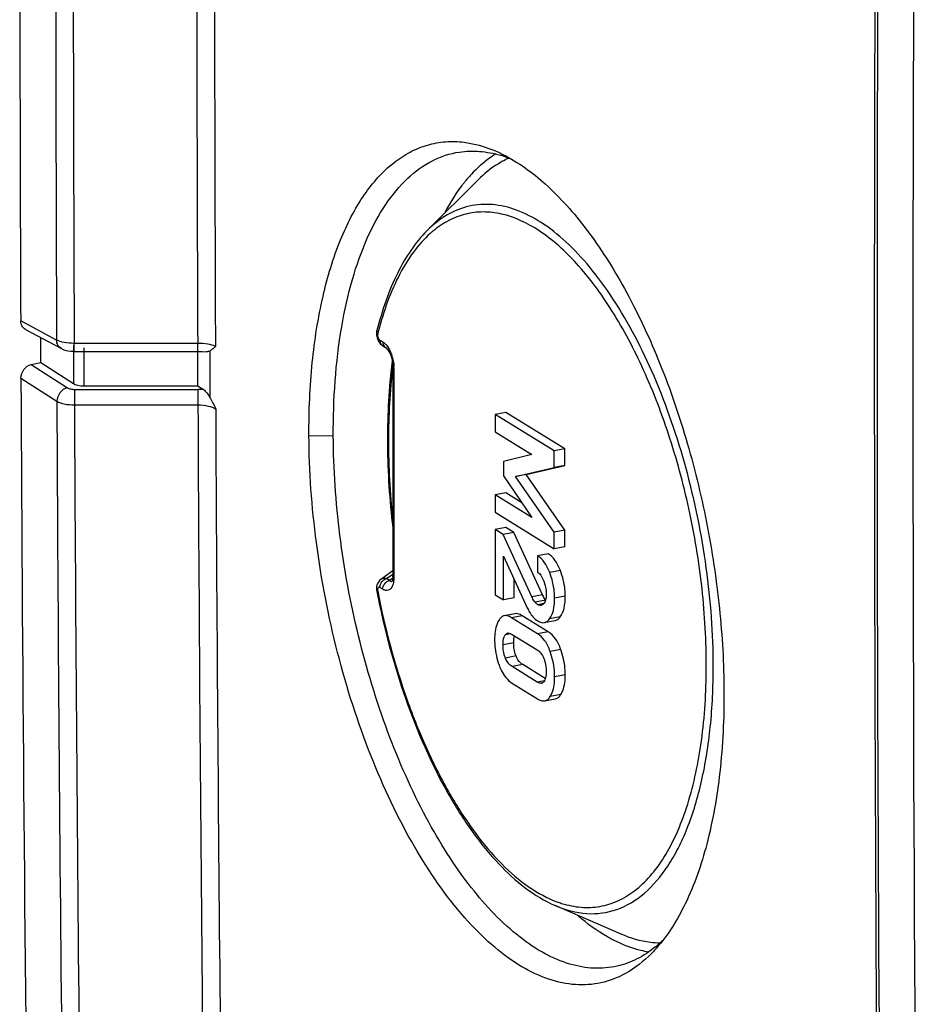
# Model space of a CAD drawing. Units: millimetres. Extents: x -3 to 844, y 0 to 594.
# Drawn here: x 170 to 192, y 424 to 448 of the extents above; entities that cross this region are included whole.
import ezdxf

# ---------------------------------------------------------------- set-up
doc = ezdxf.new("R2010")
doc.units = ezdxf.units.MM
doc.header["$LTSCALE"] = 46.255
doc.layers.get('0').update_dxf_attribs({"linetype": 'CONTINUOUS'})
for name, color, linetype in [('AUSFORMSCHRAEGEN', 7, 'CONTINUOUS'), ('FASEN', 7, 'CONTINUOUS'), ('RUNDUNGEN', 7, 'CONTINUOUS')]:
    doc.layers.add(name, color=color, linetype=linetype)

msp = doc.modelspace()

# ---------------------------------------------------------------- linework, layer by layer
at = {"color": 7, "linetype": 'Continuous'}
for p, q in [((181.3553, 443.8541), (180.1033, 442.6063)), ((182.0363, 438.1203), (181.7739, 438.0706)), ((183.4897, 437.2235), (182.0363, 438.1203)), ((181.7739, 438.0706), (181.7739, 437.6433)), ((183.2273, 437.1738), (181.7739, 438.0706)), ((181.7739, 437.6433), (182.6807, 437.0838)), ((183.4897, 437.2235), (183.2273, 437.1738)), ((183.2273, 436.7697), (183.2273, 437.1738)), ((183.4897, 436.8194), (183.4897, 437.2235)), ((182.6807, 437.0838), (181.9814, 436.9159)), ((181.9814, 436.9159), (181.9814, 436.5601)), ((182.2796, 436.5462), (183.2273, 436.7697)), ((182.542, 436.5959), (183.4897, 436.8194)), ((183.4897, 436.8194), (183.2273, 436.7697)), ((181.9814, 436.5601), (182.6807, 435.5389)), ((182.542, 436.5959), (182.2796, 436.5462)), ((183.2273, 435.1707), (182.2796, 436.5462)), ((183.4897, 435.2204), (182.542, 436.5959)), ((182.0363, 436.1404), (181.7739, 436.0907)), ((181.7739, 436.0907), (181.7739, 435.6633)), ((182.6807, 435.5389), (181.7739, 436.0907)), ((182.4348, 435.8979), (182.0363, 436.1404)), ((181.7739, 435.6633), (183.2273, 434.7665)), ((182.0363, 435.2896), (181.7739, 435.2399)), ((181.7739, 435.2399), (181.7739, 433.6331)), ((181.9694, 435.1193), (181.7739, 435.2399)), ((182.2318, 435.169), (182.0363, 435.2896)), ((183.4897, 435.2204), (183.2273, 435.1707)), ((183.4897, 434.8163), (183.4897, 435.2204)), ((182.2318, 435.169), (181.9694, 435.1193)), ((182.6807, 433.5783), (181.9694, 435.1193)), ((182.943, 433.628), (182.2318, 435.169)), ((183.2273, 434.7665), (183.2273, 435.1707)), ((183.4897, 434.8163), (183.2273, 434.7665)), ((181.9814, 434.5802), (182.5679, 433.3114)), ((181.9814, 433.5051), (181.9814, 434.5802)), ((183.0837, 434.6434), (182.8213, 434.5936)), ((182.8213, 434.5936), (182.8213, 434.1895)), ((182.2438, 433.5549), (182.2438, 434.0126)), ((181.7739, 433.6331), (181.9814, 433.5051)), ((182.2438, 433.5549), (181.9814, 433.5051)), ((182.2611, 433.1636), (181.9988, 433.1138)), ((182.8213, 432.6698), (182.1799, 433.0655)), ((183.0837, 432.7195), (182.4423, 433.1153)), ((182.9832, 432.9465), (183.2456, 432.9963)), ((182.1919, 432.654), (182.8093, 432.273)), ((182.8093, 431.4803), (182.1919, 431.8613)), ((183.0107, 431.5677), (182.4542, 431.911)), ((182.1799, 431.4646), (182.8213, 431.0688)), ((183.0001, 431.0214), (183.2625, 431.0712)), ((184.8787, 425.2692), (183.2569, 425.9722))]:
    msp.add_line(p, q, dxfattribs=at)
at = {"color": 9, "linetype": 'Continuous'}
for p, q in [((183.381, 434.226), (183.1186, 434.1762)), ((182.943, 433.628), (182.6807, 433.5783)), ((183.0199, 433.4981), (182.7576, 433.4483)), ((183.5027, 433.5998), (183.2403, 433.5501)), ((182.9643, 433.4129), (182.8253, 433.3866)), ((182.4423, 433.1153), (182.1799, 433.0655)), ((183.38, 433.0897), (183.1176, 433.0399)), ((182.1559, 432.6724), (182.027, 432.648)), ((183.0837, 432.7195), (182.8213, 432.6698)), ((182.2318, 432.4447), (181.9694, 432.3949)), ((183.3929, 432.2851), (183.1305, 432.2353)), ((182.2896, 432.1228), (182.0273, 432.0731)), ((182.4542, 431.911), (182.1919, 431.8613)), ((183.5027, 431.6605), (183.2403, 431.6108)), ((182.9886, 431.5143), (182.8093, 431.4803)), ((183.3929, 431.1733), (183.1305, 431.1236))]:
    msp.add_line(p, q, dxfattribs=at)
at = {"color": 7, "linetype": 'Continuous'}
for centre, radius, start, end in [((3070.1036, 439.3705), 2878.0385, 179.2738378, 180.7261622), ((183.0242, 442.3608), 2.2229, 114.17667, 116.56559), ((184.0078, 434.1192), 1.1726, 204.76265, 205.75449), ((182.1, 432.5962), 0.0896, 94.71112, 100.6537), ((182.8978, 431.5362), 0.0858, 280.65451, 292.95769)]:
    msp.add_arc(centre, radius, start, end, dxfattribs=at)
for points, knots in [([(181.7917, 444.4912), (181.7386, 444.4587), (181.5229, 444.3153), (181.3289, 444.1404), (181.1946, 443.9967)], [0, 0, 0, 0, 0.2402908, 1, 1, 1, 1]), ([(182.0301, 444.349), (181.97, 444.319), (181.7255, 444.1828), (181.5057, 444.0041), (181.3553, 443.8541)], [0, 0, 0, 0, 0.240185, 1, 1, 1, 1]), ([(181.1946, 443.9967), (181.1328, 443.9304), (180.8804, 443.6376), (180.6722, 443.3083), (180.5339, 443.047)], [0, 0, 0, 0, 0.2346236, 1, 1, 1, 1]), ([(183.1186, 434.1762), (183.0829, 434.2665), (183.0078, 434.4235), (182.8858, 434.5538), (182.8213, 434.5936)], [0, 0, 0, 0, 0.5614397, 1, 1, 1, 1]), ([(183.381, 434.226), (183.3453, 434.3163), (183.2701, 434.4733), (183.1482, 434.6035), (183.0837, 434.6434)], [0, 0, 0, 0, 0.5614397, 1, 1, 1, 1]), ([(183.5027, 433.5998), (183.5027, 433.6528), (183.4925, 433.8661), (183.4399, 434.0768), (183.381, 434.226)], [0, 0, 0, 0, 0.248395, 1, 1, 1, 1]), ([(182.8213, 434.1895), (182.8365, 434.1783), (182.9052, 434.1174), (182.9494, 434.033), (182.9749, 433.9652)], [0, 0, 0, 0, 0.206307, 1, 1, 1, 1]), ([(183.2403, 433.5501), (183.2403, 433.6031), (183.2302, 433.8164), (183.1775, 434.0271), (183.1186, 434.1762)], [0, 0, 0, 0, 0.248395, 1, 1, 1, 1]), ([(182.9749, 433.9652), (183.0036, 433.8891), (183.0274, 433.782), (183.0318, 433.6743), (183.0318, 433.6478)], [0, 0, 0, 0, 0.7542853, 1, 1, 1, 1]), ([(182.7576, 433.4483), (182.7501, 433.457), (182.7198, 433.4975), (182.697, 433.5429), (182.6807, 433.5783)], [0, 0, 0, 0, 0.2266745, 1, 1, 1, 1]), ([(183.0199, 433.4981), (183.0142, 433.5047), (182.9874, 433.5394), (182.9669, 433.5783), (182.9517, 433.6097)], [0, 0, 0, 0, 0.201786, 1, 1, 1, 1]), ([(183.0318, 433.6478), (183.0318, 433.5983), (183.0271, 433.5129), (182.9919, 433.4293), (182.966, 433.4042)], [0, 0, 0, 0, 0.5783817, 1, 1, 1, 1]), ([(183.1176, 433.0399), (183.1637, 433.0998), (183.229, 433.2711), (183.2403, 433.4486), (183.2403, 433.5501)], [0, 0, 0, 0, 0.4266902, 1, 1, 1, 1]), ([(183.38, 433.0897), (183.4261, 433.1495), (183.4914, 433.3208), (183.5027, 433.4983), (183.5027, 433.5998)], [0, 0, 0, 0, 0.4266902, 1, 1, 1, 1]), ([(182.5679, 433.3114), (182.5849, 433.2744), (182.6478, 433.1513), (182.7397, 433.0372), (182.8233, 432.9856)], [0, 0, 0, 0, 0.2928837, 1, 1, 1, 1]), ([(182.8253, 433.3866), (182.8193, 433.3902), (182.7944, 433.4081), (182.773, 433.4305), (182.7576, 433.4483)], [0, 0, 0, 0, 0.228339, 1, 1, 1, 1]), ([(182.9035, 433.3688), (182.8973, 433.3676), (182.8701, 433.3653), (182.843, 433.3756), (182.8253, 433.3866)], [0, 0, 0, 0, 0.2327756, 1, 1, 1, 1]), ([(182.966, 433.4042), (182.9613, 433.3997), (182.9433, 433.3838), (182.9209, 433.3721), (182.9035, 433.3688)], [0, 0, 0, 0, 0.2667704, 1, 1, 1, 1]), ([(181.8704, 433.0134), (181.8515, 432.9827), (181.7783, 432.8295), (181.7619, 432.6556), (181.7619, 432.523)], [0, 0, 0, 0, 0.2136208, 1, 1, 1, 1]), ([(181.9988, 433.1138), (181.9736, 433.1091), (181.9212, 433.0838), (181.886, 433.0389), (181.8704, 433.0134)], [0, 0, 0, 0, 0.4609551, 1, 1, 1, 1]), ([(182.1799, 433.0655), (182.1639, 433.0754), (182.109, 433.1058), (182.0424, 433.1221), (181.9988, 433.1138)], [0, 0, 0, 0, 0.2976898, 1, 1, 1, 1]), ([(182.4423, 433.1153), (182.4263, 433.1252), (182.3714, 433.1555), (182.3047, 433.1718), (182.2611, 433.1636)], [0, 0, 0, 0, 0.2976895, 1, 1, 1, 1]), ([(182.9832, 432.9465), (182.9955, 432.9488), (183.0488, 432.9654), (183.0915, 433.006), (183.1176, 433.0399)], [0, 0, 0, 0, 0.2261867, 1, 1, 1, 1]), ([(183.2456, 432.9963), (183.2579, 432.9986), (183.3112, 433.0152), (183.3538, 433.0558), (183.38, 433.0897)], [0, 0, 0, 0, 0.2261867, 1, 1, 1, 1]), ([(182.8233, 432.9856), (182.8369, 432.9772), (182.8854, 432.9507), (182.9443, 432.9391), (182.9832, 432.9465)], [0, 0, 0, 0, 0.2874519, 1, 1, 1, 1]), ([(181.7619, 432.523), (181.7619, 432.4711), (181.771, 432.26), (181.8178, 432.051), (181.8704, 431.9006)], [0, 0, 0, 0, 0.2454397, 1, 1, 1, 1]), ([(181.9694, 432.3949), (181.9694, 432.4445), (181.9741, 432.5317), (182.0033, 432.6184), (182.027, 432.648)], [0, 0, 0, 0, 0.5663607, 1, 1, 1, 1]), ([(182.027, 432.648), (182.0309, 432.6528), (182.0462, 432.6695), (182.0674, 432.6811), (182.0835, 432.6842)], [0, 0, 0, 0, 0.2751398, 1, 1, 1, 1]), ([(182.0927, 432.6854), (182.1081, 432.6867), (182.1295, 432.6831), (182.1492, 432.6758), (182.1544, 432.6736)], [0, 0, 0, 0, 0.7350649, 1, 1, 1, 1]), ([(182.2334, 432.503), (182.2341, 432.5137), (182.2372, 432.5524), (182.2435, 432.5909), (182.2511, 432.6179)], [0, 0, 0, 0, 0.276655, 1, 1, 1, 1]), ([(183.1305, 432.2353), (183.098, 432.3281), (183.022, 432.4944), (182.8911, 432.6267), (182.8213, 432.6698)], [0, 0, 0, 0, 0.545376, 1, 1, 1, 1]), ([(183.3929, 432.2851), (183.3603, 432.3779), (183.2844, 432.5441), (183.1535, 432.6764), (183.0837, 432.7195)], [0, 0, 0, 0, 0.545376, 1, 1, 1, 1]), ([(182.0273, 432.0731), (182.0172, 432.0982), (181.9821, 432.2019), (181.9694, 432.3125), (181.9694, 432.3949)], [0, 0, 0, 0, 0.246968, 1, 1, 1, 1]), ([(182.2896, 432.1228), (182.2799, 432.1473), (182.2446, 432.251), (182.2318, 432.3616), (182.2318, 432.4447)], [0, 0, 0, 0, 0.2408347, 1, 1, 1, 1]), ([(183.5027, 431.6605), (183.5027, 431.7127), (183.4934, 431.9247), (183.4459, 432.1344), (183.3929, 432.2851)], [0, 0, 0, 0, 0.2463968, 1, 1, 1, 1]), ([(182.1919, 431.8613), (182.1762, 431.871), (182.1031, 431.9248), (182.0539, 432.0063), (182.0273, 432.0731)], [0, 0, 0, 0, 0.2042297, 1, 1, 1, 1]), ([(182.4542, 431.911), (182.4364, 431.922), (182.3639, 431.9768), (182.3154, 432.0583), (182.2896, 432.1228)], [0, 0, 0, 0, 0.2316809, 1, 1, 1, 1]), ([(182.8093, 432.273), (182.8424, 432.2526), (182.9106, 432.1914), (182.9538, 432.1109), (182.9729, 432.0638)], [0, 0, 0, 0, 0.4333318, 1, 1, 1, 1]), ([(182.9729, 432.0638), (182.9832, 432.0386), (183.0189, 431.9341), (183.0318, 431.8225), (183.0318, 431.7394)], [0, 0, 0, 0, 0.2465697, 1, 1, 1, 1]), ([(183.2403, 431.6108), (183.2403, 431.663), (183.231, 431.8749), (183.1835, 432.0846), (183.1305, 432.2353)], [0, 0, 0, 0, 0.2463968, 1, 1, 1, 1]), ([(181.8704, 431.9006), (181.8875, 431.8517), (181.9549, 431.6857), (182.0708, 431.5319), (182.1799, 431.4646)], [0, 0, 0, 0, 0.2881938, 1, 1, 1, 1]), ([(183.0318, 431.7394), (183.0318, 431.6903), (183.0268, 431.604), (182.9961, 431.5194), (182.9727, 431.4902)], [0, 0, 0, 0, 0.5675128, 1, 1, 1, 1]), ([(183.1305, 431.1236), (183.1495, 431.1541), (183.2231, 431.306), (183.2403, 431.4789), (183.2403, 431.6108)], [0, 0, 0, 0, 0.2142025, 1, 1, 1, 1]), ([(183.3929, 431.1733), (183.4119, 431.2038), (183.4854, 431.3558), (183.5027, 431.5287), (183.5027, 431.6605)], [0, 0, 0, 0, 0.2142025, 1, 1, 1, 1]), ([(182.9136, 431.4519), (182.9054, 431.4504), (182.8683, 431.4489), (182.8333, 431.4655), (182.8093, 431.4803)], [0, 0, 0, 0, 0.2300278, 1, 1, 1, 1]), ([(182.9727, 431.4902), (182.9697, 431.4865), (182.958, 431.4732), (182.9432, 431.4623), (182.9312, 431.4573)], [0, 0, 0, 0, 0.2698041, 1, 1, 1, 1]), ([(182.8213, 431.0688), (182.8371, 431.0591), (182.8913, 431.0291), (182.957, 431.0133), (183.0001, 431.0214)], [0, 0, 0, 0, 0.2977432, 1, 1, 1, 1]), ([(183.0001, 431.0214), (183.0256, 431.0263), (183.0788, 431.0522), (183.1145, 431.0976), (183.1305, 431.1236)], [0, 0, 0, 0, 0.4604948, 1, 1, 1, 1]), ([(183.2625, 431.0712), (183.288, 431.076), (183.3411, 431.1019), (183.3769, 431.1474), (183.3929, 431.1733)], [0, 0, 0, 0, 0.4604948, 1, 1, 1, 1]), ([(184.7803, 425.0783), (184.6985, 425.1173), (184.3567, 425.2974), (184.0428, 425.5276), (183.8186, 425.72)], [0, 0, 0, 0, 0.23462, 1, 1, 1, 1]), ([(185.8384, 425.0474), (185.7595, 425.049), (185.4304, 425.0737), (185.1087, 425.1695), (184.8787, 425.2692)], [0, 0, 0, 0, 0.2393174, 1, 1, 1, 1]), ([(185.5595, 424.8292), (185.4948, 424.8394), (185.2266, 424.893), (184.9677, 424.9889), (184.7803, 425.0783)], [0, 0, 0, 0, 0.2398761, 1, 1, 1, 1])]:
    msp.add_open_spline(points, degree=3, knots=knots, dxfattribs=at)
for points in [[(182.1544, 432.6736), (182.1674, 432.6682), (182.1799, 432.6614), (182.1919, 432.654)], [(182.2318, 432.4447), (182.2318, 432.4641), (182.2323, 432.4836), (182.2334, 432.503)]]:
    msp.add_open_spline(points, degree=3, dxfattribs=at)
at = {"layer": 'AUSFORMSCHRAEGEN', "color": 7, "linetype": 'Continuous'}
for p, q in [((170.5845, 439.3557), (170.5845, 439.9669)), ((174.4553, 438.7784), (174.4553, 439.6287))]:
    msp.add_line(p, q, dxfattribs=at)
at = {"layer": 'FASEN', "color": 9, "linetype": 'Continuous'}
msp.add_line((177.1899, 437.558), (177.7888, 437.547), dxfattribs=at)
at = {"layer": 'FASEN', "color": 7, "linetype": 'Continuous'}
for centre, radius, start, end in [((181.1068, 441.7595), 2.8143, 72.50717, 73.54106), ((181.0537, 441.5955), 2.9867, 67.19428, 72.48297), ((183.9012, 427.1912), 2.8838, 309.16809, 311.92943), ((183.7963, 427.3085), 3.0412, 311.9226, 313.80345)]:
    msp.add_arc(centre, radius, start, end, dxfattribs=at)
for points, knots in [([(177.1899, 437.558), (177.1865, 438.1581), (177.236, 439.3097), (177.4862, 440.9309), (177.9057, 442.3306), (178.4798, 443.4624), (179.1064, 444.1777), (179.6684, 444.5488), (180.1015, 444.7258), (180.5558, 444.8078), (181.1971, 444.7893), (181.6701, 444.6284), (181.9677, 444.4793)], [0, 0, 0, 0, 0.1784672, 0.3420682, 0.4866703, 0.6112161, 0.7170531, 0.7647573, 0.8103515, 0.8552626, 0.9010049, 1, 1, 1, 1]), ([(177.7888, 437.547), (177.7874, 438.4454), (177.8688, 439.7489), (178.2283, 441.3684), (178.5862, 442.3861), (179.0375, 443.2341), (179.5764, 443.8953), (180.1976, 444.3515), (180.6648, 444.5047), (180.8948, 444.539)], [0, 0, 0, 0, 0.3285263, 0.4743409, 0.6055864, 0.7218089, 0.8239618, 0.9149569, 1, 1, 1, 1]), ([(180.8948, 444.539), (181.0588, 444.5635), (181.4016, 444.5736), (181.7375, 444.5078), (181.9041, 444.4585)], [0, 0, 0, 0, 0.4883225, 1, 1, 1, 1]), ([(181.9677, 444.4793), (182.3461, 444.2897), (183.1027, 443.7349), (184.0991, 442.601), (185.0224, 441.1409), (185.836, 439.4107), (186.509, 437.4781), (187.0139, 435.4208), (187.3285, 433.3315), (187.409, 431.9341), (187.4113, 431.2511)], [0, 0, 0, 0, 0.0856146, 0.187118, 0.3040264, 0.4339075, 0.5731054, 0.7173641, 0.8618367, 1, 1, 1, 1]), ([(184.9008, 424.2562), (184.7134, 424.1623), (184.3096, 424.0244), (183.6573, 424.004), (182.9881, 424.1698), (182.3153, 424.5118), (181.6471, 425.0202), (180.7305, 425.9524), (179.6798, 427.4917), (178.6417, 429.7006), (177.8375, 432.2196), (177.3258, 434.8723), (177.193, 436.6751), (177.1899, 437.558)], [0, 0, 0, 0, 0.0366664, 0.0734543, 0.1126492, 0.1560138, 0.2046188, 0.2589248, 0.384146, 0.5283174, 0.6847248, 0.8455276, 1, 1, 1, 1]), ([(184.7813, 424.4819), (184.5945, 424.4388), (184.1969, 424.4041), (183.5875, 424.5152), (182.9712, 424.781), (182.1063, 425.3627), (181.0712, 426.4714), (179.9918, 428.1936), (179.0697, 430.2843), (178.3617, 432.6222), (177.9073, 435.07), (177.7951, 436.7297), (177.7888, 437.547)], [0, 0, 0, 0, 0.0357231, 0.0732545, 0.1142716, 0.1598869, 0.2665768, 0.3936566, 0.5371642, 0.6909501, 0.8477457, 1, 1, 1, 1]), ([(187.4113, 431.2511), (187.4149, 430.5859), (187.355, 429.3185), (187.0505, 427.5539), (186.5445, 426.0766), (186.0375, 425.2512), (185.7487, 424.9258)], [0, 0, 0, 0, 0.2997112, 0.5701762, 0.8039816, 1, 1, 1, 1]), ([(185.7226, 424.9554), (185.5821, 424.841), (185.285, 424.6437), (184.9493, 424.5206), (184.7813, 424.4819)], [0, 0, 0, 0, 0.5124098, 1, 1, 1, 1]), ([(185.7487, 424.9258), (185.6851, 424.8542), (185.4349, 424.5936), (185.1382, 424.3751), (184.9008, 424.2562)], [0, 0, 0, 0, 0.2650818, 1, 1, 1, 1])]:
    msp.add_open_spline(points, degree=3, knots=knots, dxfattribs=at)
at = {"layer": 'RUNDUNGEN', "color": 9, "linetype": 'Continuous'}
for p, q in [((170.9736, 439.9071), (170.0898, 440.3805)), ((171.4066, 439.6287), (171.4066, 439.8255)), ((174.4485, 439.8255), (171.4066, 439.8255)), ((174.4485, 439.6287), (174.4485, 439.8255)), ((178.9359, 439.9038), (179.0074, 439.8597)), ((171.387, 439.7631), (171.387, 438.8347)), ((171.6468, 439.7167), (171.6468, 438.7784)), ((170.3513, 439.3053), (171.2401, 438.7285)), ((179.28, 439.2333), (179.28, 434.0563)), ((170.096, 438.9714), (170.9803, 438.3976)), ((171.4133, 438.691), (171.4133, 438.3095)), ((171.4133, 438.691), (174.4552, 438.691)), ((174.4552, 438.691), (174.4552, 438.3095)), ((171.4133, 438.3095), (174.4552, 438.3095)), ((179.1017, 434.0296), (179.2549, 434.1413)), ((179.1732, 433.9855), (179.1017, 434.0296)), ((179.2522, 434.037), (179.1732, 433.9855)), ((179.0074, 433.7664), (178.9359, 433.8105))]:
    msp.add_line(p, q, dxfattribs=at)
at = {"layer": 'RUNDUNGEN', "color": 7, "linetype": 'Continuous'}
for p, q in [((170.2042, 440.1706), (171.0917, 439.6952)), ((171.4066, 439.6287), (174.4485, 439.6287)), ((174.7468, 439.6354), (174.7467, 439.5272)), ((178.998, 439.7718), (179.0055, 439.767)), ((179.0058, 439.7668), (179.0773, 439.7227)), ((179.0772, 439.7227), (179.0894, 439.7138)), ((170.3513, 439.3053), (170.5845, 439.3557)), ((170.5845, 439.3557), (171.387, 438.8347)), ((174.7467, 439.5272), (174.7463, 439.1223)), ((179.2549, 439.2665), (179.2549, 434.0895)), ((171.6468, 438.7784), (174.4553, 438.7784)), ((174.4553, 438.7784), (174.5911, 438.6866)), ((174.7462, 438.5817), (174.7521, 438.484)), ((179.2549, 434.223), (178.9569, 434.0064)), ((178.8571, 433.745), (178.8616, 433.7153)), ((179.2399, 433.9741), (179.2332, 433.9572)), ((179.2382, 433.9576), (179.2381, 433.9575))]:
    msp.add_line(p, q, dxfattribs=at)
for points in [[(178.8641, 440.1414), (178.862, 440.1324), (178.8551, 440.08)], [(178.8551, 440.08), (178.8569, 440.0232), (178.8677, 439.9655), (178.8875, 439.9087)], [(178.8875, 439.9087), (178.916, 439.8559), (178.9532, 439.8093), (178.998, 439.7718)], [(171.0915, 439.6953), (171.1041, 439.6888), (171.153, 439.6681), (171.2057, 439.652), (171.2624, 439.6402), (171.3232, 439.6324), (171.3875, 439.6289), (171.4066, 439.6287)], [(174.4485, 439.6287), (174.4699, 439.6286), (174.5639, 439.6258), (174.6577, 439.6189)], [(179.0894, 439.7138), (179.11, 439.694), (179.1336, 439.6649), (179.1582, 439.6273)], [(179.1582, 439.6273), (179.1817, 439.5831), (179.2032, 439.5335), (179.2215, 439.4803), (179.2361, 439.4254)], [(179.2361, 439.4254), (179.2466, 439.3707), (179.2528, 439.3183), (179.2549, 439.2665)], [(178.957, 434.0064), (178.9263, 433.9796), (178.8983, 433.9443), (178.8778, 433.9058)], [(179.2549, 434.0895), (179.2549, 434.0843), (179.2526, 434.0396), (179.2471, 434.002), (179.2399, 433.9741)], [(178.8778, 433.9058), (178.8643, 433.8658), (178.8569, 433.8253), (178.8547, 433.7848), (178.8571, 433.745)]]:
    msp.add_lwpolyline(points, dxfattribs=at)
for centre, radius, start, end in [((3068.4952, 439.9651), 2877.3812, 179.4017588, 180.599929), ((3040.7711, 452.3545), 2870.7063, 180.0140233, 180.2389871), ((192.1883, 437.7136), 13.0558, 172.59383, 173.14593), ((192.374, 437.691), 13.2428, 173.14492, 173.2747), ((3030.8694, 452.3078), 2860.8044, 180.2670994, 180.7286244)]:
    msp.add_arc(centre, radius, start, end, dxfattribs=at)
at = {"layer": 'RUNDUNGEN', "color": 9, "linetype": 'Continuous'}
for centre, radius, start, end in [((3068.6231, 439.8796), 2877.442, 179.4000783, 180.598201), ((3041.6551, 451.8308), 2870.7062, 180.0150257, 180.2379846), ((3041.8334, 451.7453), 2870.4515, 180.0150917, 180.2379276), ((3042.1892, 451.7453), 2867.7655, 180.0151058, 180.2381503), ((3042.3715, 451.6572), 2867.5105, 180.0153781, 180.237914), ((181.8473, 440.6612), 2.5086, 129.76781, 131.77811), ((187.2968, 437.9474), 8.6747, 165.40989, 165.90723), ((179.1487, 439.8383), 0.1359, 226.6779, 238.26518), ((178.2954, 439.2181), 0.9853, 14.53872, 18.8898), ((178.4655, 439.2332), 0.8145, 0.01157, 2.06716), ((174.4554, 436.577), 2.114, 86.32, 90.00642), ((3031.6564, 451.7809), 2860.7075, 180.2680504, 180.6017434), ((3031.8348, 451.6954), 2860.4529, 180.2681255, 180.6017434), ((3034.1953, 451.71), 2859.7715, 180.2684808, 180.5737901), ((3034.3735, 451.6218), 2859.5124, 180.2687895, 180.5737904), ((184.1627, 428.4066), 2.4936, 249.71477, 252.50945)]:
    msp.add_arc(centre, radius, start, end, dxfattribs=at)
at = {"layer": 'RUNDUNGEN', "color": 7, "linetype": 'Continuous'}
msp.add_ellipse((171.6468, 438.8909), major_axis=(0.3, 0), ratio=0.3748349, start_param=-2.6179939, end_param=-1.5707963, dxfattribs=at)
at = {"layer": 'RUNDUNGEN', "color": 9, "linetype": 'Continuous'}
for points, knots in [([(187.1477, 431.8608), (187.1477, 432.6734), (187.0256, 434.3206), (186.5363, 436.7247), (185.7722, 438.9606), (184.9239, 440.6081), (184.1421, 441.6863), (183.5532, 442.3214), (182.9479, 442.8044), (182.335, 443.1248), (181.723, 443.2718), (181.1263, 443.2332), (180.5685, 443.0071), (180.2508, 442.7533), (180.1033, 442.6063)], [0, 0, 0, 0, 0.1607313, 0.3255329, 0.4840641, 0.6268255, 0.6900374, 0.7470089, 0.7976609, 0.8424881, 0.8827583, 0.9206152, 0.9588092, 1, 1, 1, 1]), ([(186.5705, 435.6424), (186.439, 436.2617), (186.1219, 437.4596), (185.4841, 439.135), (184.72, 440.5921), (183.863, 441.7648), (182.9493, 442.6044), (182.121, 443.0045), (181.4847, 443.0802), (181.0385, 443.0253), (180.6153, 442.8616), (180.3624, 442.689), (180.2427, 442.5894)], [0, 0, 0, 0, 0.1748494, 0.3415471, 0.4941204, 0.6279571, 0.7407524, 0.8340839, 0.8758385, 0.9161939, 0.9569926, 1, 1, 1, 1]), ([(180.176, 442.5319), (179.8705, 442.259), (179.333, 441.4909), (179.029, 440.6214), (178.9018, 440.1326)], [0, 0, 0, 0, 0.4478258, 1, 1, 1, 1]), ([(178.8831, 440.0596), (178.8786, 440.0661), (178.8641, 440.0905), (178.8591, 440.1215), (178.8641, 440.1414)], [0, 0, 0, 0, 0.2766462, 1, 1, 1, 1]), ([(178.8803, 440.0423), (178.8781, 440.0175), (178.8837, 439.9839), (178.8964, 439.9538), (178.9, 439.9468)], [0, 0, 0, 0, 0.7585581, 1, 1, 1, 1]), ([(171.0915, 439.6953), (171.0561, 439.7143), (170.9939, 439.7781), (170.9745, 439.8635), (170.9736, 439.9071)], [0, 0, 0, 0, 0.4794181, 1, 1, 1, 1]), ([(171.4066, 439.8255), (171.3229, 439.8253), (171.1756, 439.837), (171.0294, 439.8753), (170.9736, 439.9071)], [0, 0, 0, 0, 0.5657994, 1, 1, 1, 1]), ([(174.8857, 439.7502), (174.8292, 439.7798), (174.6814, 439.814), (174.5333, 439.8253), (174.4485, 439.8255)], [0, 0, 0, 0, 0.4291582, 1, 1, 1, 1]), ([(178.9, 439.9468), (178.9025, 439.9419), (178.9118, 439.9257), (178.9246, 439.9108), (178.9359, 439.9038)], [0, 0, 0, 0, 0.2921892, 1, 1, 1, 1]), ([(178.9359, 439.9038), (178.9359, 439.8764), (178.9468, 439.8223), (178.9839, 439.7804), (179.0055, 439.767)], [0, 0, 0, 0, 0.5192369, 1, 1, 1, 1]), ([(179.0074, 439.8597), (179.023, 439.8501), (179.092, 439.7971), (179.1422, 439.7231), (179.174, 439.6627)], [0, 0, 0, 0, 0.2111178, 1, 1, 1, 1]), ([(179.0074, 439.8597), (179.0074, 439.8481), (179.0111, 439.8045), (179.032, 439.7615), (179.0554, 439.7394)], [0, 0, 0, 0, 0.2649149, 1, 1, 1, 1]), ([(179.174, 439.6627), (179.179, 439.653), (179.1994, 439.6122), (179.2165, 439.5698), (179.2277, 439.5371)], [0, 0, 0, 0, 0.2400252, 1, 1, 1, 1]), ([(179.2492, 439.4654), (179.2622, 439.4155), (179.2743, 439.3477), (179.2789, 439.2794), (179.2795, 439.2625)], [0, 0, 0, 0, 0.7541813, 1, 1, 1, 1]), ([(179.253, 439.2438), (179.1794, 438.6434), (179.113, 437.3885), (179.1843, 436.135), (179.2531, 435.4904)], [0, 0, 0, 0, 0.4826845, 1, 1, 1, 1]), ([(179.28, 439.2333), (179.2762, 439.2357), (179.2648, 439.2435), (179.2549, 439.2568), (179.2549, 439.2665)], [0, 0, 0, 0, 0.3139172, 1, 1, 1, 1]), ([(171.2401, 438.7285), (171.1689, 438.7131), (171.0372, 438.6211), (170.9811, 438.4725), (170.9803, 438.3976)], [0, 0, 0, 0, 0.4926786, 1, 1, 1, 1]), ([(171.2401, 438.7285), (171.2619, 438.7143), (171.3204, 438.6964), (171.3798, 438.691), (171.4133, 438.691)], [0, 0, 0, 0, 0.4374237, 1, 1, 1, 1]), ([(170.9803, 438.3976), (171.0354, 438.3637), (171.1817, 438.3219), (171.3296, 438.3093), (171.4133, 438.3095)], [0, 0, 0, 0, 0.4359994, 1, 1, 1, 1]), ([(174.4552, 438.3095), (174.5403, 438.3093), (174.6908, 438.2943), (174.8388, 438.2454), (174.8925, 438.2072)], [0, 0, 0, 0, 0.5632426, 1, 1, 1, 1]), ([(183.4133, 426.0283), (183.5682, 425.9796), (183.8816, 425.9147), (184.357, 425.9341), (184.8102, 426.075), (185.2313, 426.3329), (185.6147, 426.7007), (186.0939, 427.3611), (186.5579, 428.4456), (186.891, 429.9888), (187.0128, 431.7649), (186.9163, 433.6826), (186.7098, 434.987), (186.5705, 435.6424)], [0, 0, 0, 0, 0.0417627, 0.0814647, 0.1210393, 0.1624435, 0.2073089, 0.2567631, 0.3713581, 0.5072559, 0.6612122, 0.8277181, 1, 1, 1, 1]), ([(179.1017, 434.0296), (179.0768, 434.0362), (179.0251, 434.0407), (178.9766, 434.0208), (178.957, 434.0064)], [0, 0, 0, 0, 0.5142686, 1, 1, 1, 1]), ([(179.0074, 433.7664), (179.0074, 433.8152), (179.0421, 433.9129), (179.127, 433.9741), (179.1732, 433.9855)], [0, 0, 0, 0, 0.5067017, 1, 1, 1, 1]), ([(179.2381, 433.9575), (179.2292, 433.9517), (179.199, 433.9524), (179.1822, 433.9737), (179.1732, 433.9855)], [0, 0, 0, 0, 0.4182282, 1, 1, 1, 1]), ([(179.28, 434.0563), (179.2762, 434.0587), (179.2648, 434.0665), (179.2549, 434.0798), (179.2549, 434.0895)], [0, 0, 0, 0, 0.3139093, 1, 1, 1, 1]), ([(179.277, 433.9899), (179.2763, 433.9821), (179.273, 433.9522), (179.2674, 433.9226), (179.2617, 433.9013)], [0, 0, 0, 0, 0.2631495, 1, 1, 1, 1]), ([(178.9359, 433.8105), (178.9289, 433.8148), (178.9113, 433.8211), (178.8858, 433.8012), (178.8782, 433.764), (178.8801, 433.7356), (178.8831, 433.7198)], [0, 0, 0, 0, 0.1847585, 0.3670375, 0.6397006, 1, 1, 1, 1]), ([(179.2474, 433.8577), (179.2283, 433.8097), (179.177, 433.738), (179.073, 433.7332), (179.0288, 433.7532), (179.0074, 433.7664)], [0, 0, 0, 0, 0.5223671, 0.7461732, 1, 1, 1, 1]), ([(178.8831, 433.7198), (178.8778, 433.7187), (178.8725, 433.7154), (178.8622, 433.7171), (178.8616, 433.7153)], [0, 0, 0, 0, 0.7428534, 1, 1, 1, 1]), ([(178.8831, 433.7198), (179.0575, 432.8103), (179.4108, 431.4843), (180.0715, 429.8335), (180.6277, 428.7372), (181.2387, 427.7892), (181.89, 427.0126), (182.5661, 426.4266), (183.0569, 426.1568), (183.2982, 426.0677)], [0, 0, 0, 0, 0.3042362, 0.4484867, 0.5836556, 0.7074456, 0.8182567, 0.9154855, 1, 1, 1, 1]), ([(183.2569, 425.9723), (183.5022, 425.8659), (184.0115, 425.7256), (184.8023, 425.8317), (185.5053, 426.2636), (185.9736, 426.8298), (186.2964, 427.3908), (186.6036, 428.0788), (186.8972, 429.0788), (187.1046, 430.4168), (187.1477, 431.3659), (187.1477, 431.8608)], [0, 0, 0, 0, 0.0963969, 0.1859012, 0.2796204, 0.3868824, 0.4473903, 0.5127845, 0.6581066, 0.8215455, 1, 1, 1, 1])]:
    msp.add_open_spline(points, degree=3, knots=knots, dxfattribs=at)
at = {"layer": 'RUNDUNGEN', "color": 7, "linetype": 'Continuous'}
for points, knots in [([(180.1017, 442.6047), (179.803, 442.3065), (179.2849, 441.5149), (178.987, 440.6311), (178.8641, 440.1415)], [0, 0, 0, 0, 0.4553765, 1, 1, 1, 1]), ([(170.2042, 440.1706), (170.1693, 440.1893), (170.1079, 440.2527), (170.09, 440.3374), (170.0898, 440.3805)], [0, 0, 0, 0, 0.4789581, 1, 1, 1, 1]), ([(174.8857, 439.7502), (174.8634, 439.7283), (174.8191, 439.687), (174.7713, 439.6472), (174.7443, 439.635)], [0, 0, 0, 0, 0.513516, 1, 1, 1, 1]), ([(170.096, 438.9714), (170.0957, 439.0467), (170.1488, 439.1966), (170.2804, 439.2899), (170.3513, 439.3053)], [0, 0, 0, 0, 0.5089677, 1, 1, 1, 1]), ([(174.7463, 439.1223), (174.7462, 439.0323), (174.7457, 438.8973), (174.746, 438.7171), (174.7449, 438.6269), (174.7462, 438.5817)], [0, 0, 0, 0, 0.4995908, 0.7494192, 1, 1, 1, 1]), ([(179.2223, 439.2419), (179.1475, 438.6077), (179.0859, 437.2836), (179.1737, 435.9623), (179.2535, 435.284)], [0, 0, 0, 0, 0.4831922, 1, 1, 1, 1]), ([(174.5911, 438.6866), (174.6237, 438.6646), (174.6833, 438.599), (174.729, 438.5254), (174.7521, 438.484)], [0, 0, 0, 0, 0.4540437, 1, 1, 1, 1]), ([(174.7547, 438.4846), (174.7795, 438.4405), (174.8287, 438.3496), (174.8707, 438.2552), (174.8925, 438.2072)], [0, 0, 0, 0, 0.4894774, 1, 1, 1, 1]), ([(178.8616, 433.7153), (179.034, 432.8159), (179.4877, 431.1073), (180.3446, 429.1348), (181.1807, 427.8045), (181.9944, 426.7993), (182.7302, 426.2006), (183.2566, 425.9724)], [0, 0, 0, 0, 0.2996511, 0.5762435, 0.7001305, 0.8122653, 1, 1, 1, 1])]:
    msp.add_open_spline(points, degree=3, knots=knots, dxfattribs=at)
at = {"layer": 'RUNDUNGEN', "color": 9, "linetype": 'Continuous'}
for points in [[(178.8831, 440.0596), (178.8817, 440.0539), (178.8808, 440.0481), (178.8803, 440.0423)], [(178.9578, 433.9057), (178.972, 433.9359), (178.9929, 433.9637), (179.0181, 433.9854)], [(179.0181, 433.9854), (179.0304, 433.996), (179.044, 434.0053), (179.0583, 434.0128)], [(179.0583, 434.0128), (179.072, 434.0201), (179.0866, 434.0259), (179.1017, 434.0296)], [(179.28, 434.0563), (179.28, 434.0342), (179.2791, 434.012), (179.277, 433.9899)], [(178.9359, 433.8105), (178.9359, 433.8431), (178.944, 433.8762), (178.9578, 433.9057)], [(179.2617, 433.9013), (179.2578, 433.8865), (179.2531, 433.8719), (179.2474, 433.8577)]]:
    msp.add_open_spline(points, degree=3, dxfattribs=at)
at = {"layer": 'RUNDUNGEN', "color": 7, "linetype": 'Continuous'}
msp.add_open_spline([(174.7468, 439.6354), (174.7192, 439.6231), (174.6877, 439.616), (174.6577, 439.6189)], degree=3, dxfattribs=at)

doc.saveas('drawing.dxf')
